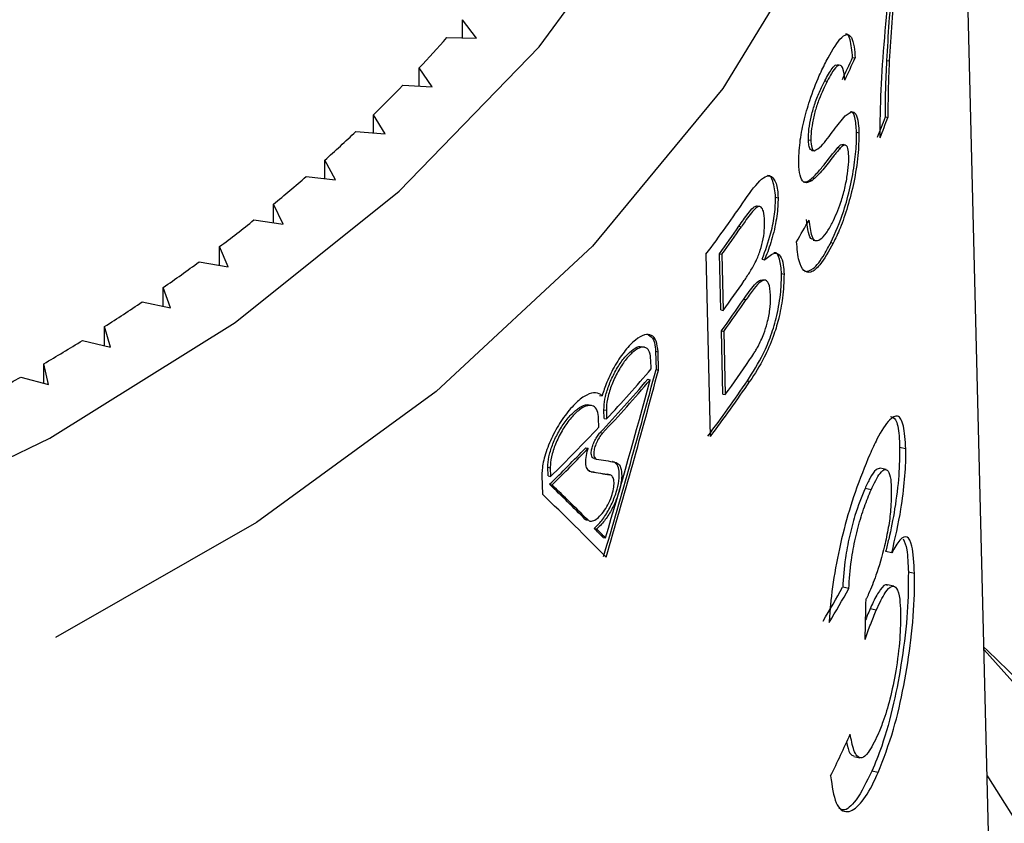
# Model space of a CAD drawing. Extents: x 10 to 386, y 74 to 266.
# Drawn here: x 369 to 373, y 220 to 223 of the extents above; entities that cross this region are included whole.
import ezdxf

# ---------------------------------------------------------------- set-up
doc = ezdxf.new("R2010")
doc.units = 0
doc.linetypes.add('PHANTOM', pattern=[12.7, 6.35, -1.27, 1.27, -1.27, 1.27, -1.27])
doc.layers.get('0').update_dxf_attribs({"linetype": 'CONTINUOUS'})

msp = doc.modelspace()

# ---------------------------------------------------------------- linework, layer by layer
at = {"color": 7, "linetype": 'CONTINUOUS'}
for p, q in [((372.5344, 218.5181), (372.398, 224.0431)), ((370.5129, 222.6733), (370.4579, 222.7451)), ((370.4579, 222.6743), (370.4579, 222.7451)), ((370.3975, 222.6755), (370.5129, 222.6733)), ((371.9787, 222.598), (371.9883, 222.5959)), ((370.3408, 222.4839), (370.29, 222.5573)), ((370.29, 222.4864), (370.29, 222.5573)), ((371.9296, 222.5671), (371.92, 222.5692)), ((372.1121, 222.5862), (372.1216, 222.5842)), ((370.2256, 222.4896), (370.3408, 222.4839)), ((371.87, 222.5073), (371.8795, 222.5052)), ((370.1576, 222.2999), (370.1112, 222.3747)), ((370.1112, 222.3035), (370.1112, 222.3747)), ((372.1065, 222.366), (372.116, 222.364)), ((370.0428, 222.3089), (370.1576, 222.2999)), ((371.9938, 222.3067), (372.0033, 222.3046)), ((371.8064, 222.2775), (371.816, 222.2754)), ((371.9205, 222.2466), (371.9301, 222.2445)), ((371.9507, 222.256), (371.9412, 222.2581)), ((371.8194, 222.2356), (371.8289, 222.2335)), ((369.9636, 222.1214), (369.9217, 222.1975)), ((369.9217, 222.126), (369.9217, 222.1975)), ((369.8495, 222.1338), (369.9636, 222.1214)), ((371.8119, 222.1205), (371.8215, 222.1184)), ((371.6786, 222.0535), (371.6882, 222.0514)), ((369.7593, 221.9488), (369.7219, 222.0261)), ((369.7219, 221.954), (369.7219, 222.0261)), ((371.6169, 222.0168), (371.6074, 222.0189)), ((369.646, 221.9646), (369.7593, 221.9488)), ((369.5449, 221.7825), (369.5121, 221.8608)), ((369.5121, 221.788), (369.5121, 221.8608)), ((371.8254, 221.8865), (371.8349, 221.8845)), ((371.8935, 221.8765), (371.903, 221.8744)), ((371.4242, 221.1203), (371.4073, 221.8311)), ((371.4651, 221.6142), (371.4599, 221.8329)), ((371.4599, 221.8329), (371.4695, 221.8308)), ((371.4695, 221.8308), (371.4747, 221.6121)), ((369.4326, 221.8016), (369.5449, 221.7825)), ((371.6262, 221.812), (371.6358, 221.8099)), ((371.7017, 221.7556), (371.7112, 221.7536)), ((371.6378, 221.7296), (371.6281, 221.7317)), ((369.3208, 221.6226), (369.2928, 221.7018)), ((369.2928, 221.6282), (369.2928, 221.7018)), ((369.2098, 221.645), (369.3208, 221.6226)), ((371.4651, 221.6142), (371.4747, 221.6121)), ((369.0875, 221.4695), (369.0641, 221.5494)), ((369.0641, 221.4749), (369.0641, 221.5494)), ((371.4729, 221.2861), (371.4671, 221.5321)), ((371.4671, 221.5321), (371.4766, 221.5301)), ((371.4766, 221.5301), (371.4825, 221.284)), ((368.9779, 221.4952), (369.0875, 221.4695)), ((371.1671, 221.4683), (371.1578, 221.4704)), ((371.2108, 221.4531), (371.2125, 221.3818)), ((371.222, 221.3798), (371.2203, 221.451)), ((368.8453, 221.3234), (368.8267, 221.404)), ((368.8267, 221.3284), (368.8267, 221.404)), ((371.1934, 221.3843), (371.1926, 221.4181)), ((371.2125, 221.3818), (371.222, 221.3798)), ((368.7373, 221.3523), (368.8453, 221.3234)), ((371.1804, 221.3439), (371.19, 221.3418)), ((371.4729, 221.2861), (371.4825, 221.284)), ((370.9928, 221.2812), (371.0024, 221.2791)), ((370.9614, 221.2413), (370.9521, 221.2433)), ((371.0105, 221.1912), (371.0097, 221.225)), ((371.0192, 221.223), (371.02, 221.1891)), ((370.9898, 221.1568), (370.989, 221.1906)), ((371.0105, 221.1912), (371.02, 221.1891)), ((370.9389, 221.0769), (370.9484, 221.0748)), ((372.1858, 221.0733), (372.1618, 221.0785)), ((370.9709, 221.0348), (370.9804, 221.0327)), ((370.7919, 220.9669), (370.7911, 221.0008)), ((370.8007, 220.9987), (370.8015, 220.9649)), ((372.1092, 220.9916), (372.0853, 220.9968)), ((370.7679, 220.967), (370.7697, 220.8957)), ((370.7919, 220.9669), (370.8015, 220.9649)), ((371.0328, 220.9713), (371.0232, 220.9734)), ((370.7979, 220.9345), (370.8075, 220.9324)), ((372.0508, 220.9134), (372.0269, 220.9186)), ((370.9717, 220.7628), (370.9813, 220.7607)), ((371.0064, 220.7276), (371.0159, 220.7255)), ((372.1311, 220.6676), (372.1072, 220.6728)), ((372.2197, 220.5868), (372.1957, 220.592)), ((371.9637, 220.5283), (371.9398, 220.5335)), ((372.139, 220.537), (372.1151, 220.5422)), ((372.0704, 220.4439), (372.0465, 220.4491)), ((371.983, 219.8737), (372.0069, 219.8685)), ((372.0776, 219.8109), (372.0537, 219.8161))]:
    msp.add_line(p, q, dxfattribs=at)
at = {"color": 8, "linetype": 'PHANTOM'}
for p, q in [((371.5356, 221.9401), (371.5451, 221.9381)), ((371.5543, 221.6563), (371.5638, 221.6542)), ((371.2108, 221.4531), (371.2203, 221.451)), ((371.5686, 221.338), (371.5782, 221.3359)), ((371.0097, 221.225), (371.0192, 221.223)), ((370.9946, 221.1358), (371.0042, 221.1337)), ((370.7911, 221.0008), (370.8007, 220.9987)), ((371.0224, 220.9736), (371.032, 220.9715)), ((370.9368, 220.798), (370.9463, 220.7959))]:
    msp.add_line(p, q, dxfattribs=at)
at = {"color": 8, "linetype": 'PHANTOM', "flags": 128}
for points in [[(356.2025, 225.401), (356.2764, 224.7209), (356.4678, 224.0525), (356.774, 223.4057), (357.1903, 222.7905), (357.7103, 222.216), (358.3262, 221.6912), (359.0287, 221.2238), (359.8071, 220.821), (360.6496, 220.4889), (361.5434, 220.2325), (362.475, 220.0557), (363.4302, 219.9612), (364.3946, 219.9505), (365.3536, 220.0236), (366.2926, 220.1795), (367.1974, 220.4158), (368.0543, 220.729), (368.8503, 221.1142), (369.5732, 221.5657), (370.2123, 222.0766), (370.7576, 222.6391), (371.2011, 223.2448), (371.536, 223.8844), (371.7572, 224.5483), (371.8613, 225.2263), (371.8469, 225.9083), (371.7139, 226.5838), (371.4743, 227.2221)], [(372.3685, 225.2397), (372.3688, 225.2254), (372.3232, 224.5145), (372.1567, 223.8127), (371.8717, 223.1302), (371.4725, 222.4769), (370.9649, 221.8625), (370.3562, 221.2958), (369.6553, 220.7851), (368.8725, 220.3378), (368.0192, 219.9605), (367.1078, 219.6588), (366.1516, 219.4369), (365.1645, 219.2981), (364.161, 219.2445), (363.1556, 219.2767), (362.1631, 219.3945), (361.1979, 219.596), (360.2741, 219.8782), (359.4051, 220.2372), (358.6036, 220.6676), (357.8814, 221.1632), (357.2489, 221.7167), (356.7154, 222.3201), (356.2886, 222.9646), (355.9748, 223.6407), (355.7785, 224.3387), (355.7027, 225.0483)], [(355.5808, 220.289), (355.3238, 220.0084), (354.7954, 219.3202), (354.3753, 218.5955), (354.0685, 217.843), (353.8786, 217.0715), (353.8077, 216.29), (353.8567, 215.5076), (354.0251, 214.7336), (354.3109, 213.9769), (354.7106, 213.2466), (355.2197, 212.5511), (355.8322, 211.8986), (356.5408, 211.2968), (357.3373, 210.7526), (358.2124, 210.2725), (359.1557, 209.8622), (360.1562, 209.5264), (361.2022, 209.269), (362.2814, 209.0931), (363.3812, 209.0008), (364.4887, 208.993), (365.5909, 209.07), (366.6748, 209.2308), (367.7278, 209.4735), (368.7375, 209.7953), (369.6921, 210.1924), (370.5803, 210.6602), (371.3919, 211.1931), (372.1171, 211.785), (372.7477, 212.4288), (373.2761, 213.1171), (373.6962, 213.8417), (374.003, 214.5942), (374.1929, 215.3657), (374.2638, 216.1472), (374.2147, 216.9296), (374.0464, 217.7036), (373.7606, 218.4603), (373.3608, 219.1906), (372.8518, 219.8861), (372.4907, 220.289)], [(372.5028, 219.7981), (372.5085, 219.7902), (372.9416, 219.1001), (373.2627, 218.3801), (373.4678, 217.6391), (373.5542, 216.8866), (373.521, 216.132), (373.3684, 215.3847), (373.0985, 214.6542), (372.7147, 213.9497), (372.2217, 213.28), (371.6257, 212.6535), (370.9343, 212.0782), (370.1562, 211.5612), (369.301, 211.109), (368.3797, 210.7274), (367.4037, 210.4212), (366.3854, 210.1942), (365.3375, 210.0492), (364.2733, 209.988), (363.2061, 210.0115), (362.1493, 210.1194), (361.1162, 210.3102), (360.1199, 210.5817), (359.1728, 210.9303), (358.2868, 211.3517), (357.4731, 211.8406), (356.742, 212.3908), (356.1026, 212.9955), (355.563, 213.647), (355.1299, 214.3371), (354.8088, 215.0571), (354.6037, 215.7981), (354.5173, 216.5506), (354.5505, 217.3053), (354.703, 218.0525), (354.9729, 218.783), (355.3568, 219.4875), (355.5686, 219.7981)]]:
    msp.add_lwpolyline(points, dxfattribs=at)
at = {"color": 7, "linetype": 'CONTINUOUS'}
for centre, radius, start, end in [((366.2675, 226.3228), 5.51, 316.8903, 318.5512), ((367.617, 224.5779), 4.79, 334.4489, 335.5853), ((367.6015, 224.5875), 4.8178, 334.4521, 335.582), ((366.0881, 226.4935), 5.7577, 314.32647, 315.93959), ((367.771, 224.0072), 4.6357, 338.2218, 339.2656), ((367.7947, 223.9996), 4.6205, 338.2212, 339.2684), ((365.9046, 226.6843), 6.0224, 311.8382, 313.4034), ((365.7228, 226.8908), 6.2975, 309.42218, 310.94115), ((367.0016, 225.1423), 5.5113, 323.0717, 325.8007), ((365.553, 227.1006), 6.5674, 307.07397, 308.55175), ((367.0204, 225.0438), 5.4789, 324.1234, 325.4961), ((367.0257, 225.0447), 5.4842, 324.1243, 325.4958), ((367.3706, 224.4466), 5.0851, 329.6856, 330.7805), ((365.3738, 227.3416), 6.8678, 304.79426, 306.22759), ((367.0353, 224.8219), 5.4782, 324.1312, 325.6169), ((365.2201, 227.5664), 7.1401, 302.57322, 303.97104), ((367.0276, 224.7418), 5.4783, 324.1337, 325.7207), ((367.0463, 224.7333), 5.4671, 324.1323, 325.7225), ((365.0579, 227.8241), 7.4446, 300.41444, 301.7731), ((367.0444, 224.4918), 5.476, 324.1415, 325.8662), ((366.5725, 225.3142), 6.0661, 317.15461, 319.62055), ((364.9205, 228.0614), 7.7188, 298.30849, 299.6358), ((366.5504, 225.2905), 6.0838, 316.92871, 319.55635), ((366.5604, 225.2879), 6.0831, 316.92882, 319.55676), ((366.9996, 224.4375), 5.5212, 323.0985, 325.848), ((367.0115, 224.4337), 5.5183, 323.0977, 325.8487), ((366.35, 225.5219), 6.3705, 314.32855, 316.74717), ((366.3217, 225.506), 6.398, 314.39608, 316.19079), ((366.3287, 225.5064), 6.4016, 314.39704, 316.19077)]:
    msp.add_arc(centre, radius, start, end, dxfattribs=at)
for centre, major_axis, ratio, start_param, end_param in [((363.9522, 226.3033), (2.1144, 15.8341), 0.506737, 4.415925, 4.464649), ((363.9618, 226.3012), (2.1144, 15.8341), 0.506737, 4.415925, 4.464649), ((363.9618, 226.3757), (2.114, 15.8306), 0.506737, 4.41586, 4.457116), ((364.0789, 222.6212), (8.3972, -1.7513), 0.030138, 5.683455, 5.698577), ((364.0695, 222.5662), (8.3987, -1.7557), 0.028543, 5.678495, 5.693617), ((364.0791, 222.5641), (8.3987, -1.7557), 0.028543, 5.678495, 5.693617), ((364.1014, 220.9733), (8.3084, -3.6812), 0.399516, 0.801654, 0.829206), ((364.1109, 220.9713), (8.3084, -3.6812), 0.399516, 0.801654, 0.829206), ((364.111, 220.8969), (8.3102, -3.682), 0.399516, 0.787382, 0.836812), ((364.1014, 220.9733), (8.3084, -3.6812), 0.399516, 0.787446, 0.794558), ((364.1109, 220.9713), (8.3084, -3.6812), 0.399516, 0.787446, 0.794558), ((364.04, 222.4766), (8.3728, -0.2951), 0.639068, 5.94069, 5.967237), ((364.0401, 222.4766), (8.3978, -0.2959), 0.639068, 5.940881, 5.967349), ((363.6503, 214.0805), (2.33, 58.8066), 0.138893, 4.82437, 4.827062), ((364.0314, 221.9534), (8.4055, 0.4373), 0.773839, 5.879073, 5.905501)]:
    msp.add_ellipse(centre, major_axis=major_axis, ratio=ratio, start_param=start_param, end_param=end_param, dxfattribs=at)
for points, knots in [([(372.1121, 222.5862), (372.115, 222.6353), (372.1208, 222.7334), (372.1379, 222.9403), (372.1564, 223.1048), (372.1687, 223.2143)], [0, 0, 0, 0, 0.250381, 0.500879, 1, 1, 1, 1]), ([(372.1783, 223.2122), (372.1718, 223.1569), (372.1588, 223.0463), (372.1379, 222.8325), (372.1281, 222.6834), (372.1216, 222.5842)], [0, 0, 0, 0, 0.250788, 0.50129, 1, 1, 1, 1]), ([(372.0854, 222.2853), (372.0863, 222.3459), (372.088, 222.467), (372.1065, 222.7396), (372.1341, 222.9653), (372.1523, 223.1152)], [0, 0, 0, 0, 0.252124, 0.503427, 1, 1, 1, 1]), ([(371.876, 222.584), (371.8944, 222.6168), (371.923, 222.6678), (371.956, 222.6926), (371.9746, 222.6797), (371.9851, 222.6449), (371.9873, 222.6109), (371.9883, 222.5959)], [0, 0, 0, 0, 0.324429, 0.505112, 0.686577, 0.861154, 1, 1, 1, 1]), ([(371.9787, 222.598), (371.9762, 222.6231), (371.9718, 222.6663), (371.9597, 222.6919), (371.9513, 222.6884), (371.9508, 222.6882)], [0, 0, 0, 0, 0.566286, 0.974996, 1, 1, 1, 1]), ([(371.7684, 222.1844), (371.7692, 222.2107), (371.7706, 222.2594), (371.7869, 222.3477), (371.8133, 222.4399), (371.8449, 222.5212), (371.8669, 222.5657), (371.876, 222.584)], [0, 0, 0, 0, 0.21788, 0.402634, 0.588223, 0.830013, 1, 1, 1, 1]), ([(371.87, 222.5073), (371.8797, 222.5249), (371.8953, 222.553), (371.9124, 222.5709), (371.9179, 222.568), (371.9196, 222.5671)], [0, 0, 0, 0, 0.535993, 0.858332, 1, 1, 1, 1]), ([(371.9482, 222.5098), (371.9463, 222.5266), (371.9433, 222.5539), (371.9315, 222.5699), (371.9162, 222.5644), (371.898, 222.5399), (371.8852, 222.5159), (371.8795, 222.5052)], [0, 0, 0, 0, 0.2782, 0.451082, 0.624797, 0.833319, 1, 1, 1, 1]), ([(372.1065, 222.366), (372.1065, 222.3834), (372.1065, 222.418), (372.1078, 222.4902), (372.1104, 222.5478), (372.1121, 222.5862)], [0, 0, 0, 0, 0.250118, 0.500309, 1, 1, 1, 1]), ([(372.1216, 222.5842), (372.1207, 222.5647), (372.1188, 222.5259), (372.1165, 222.4514), (372.1162, 222.3989), (372.116, 222.364)], [0, 0, 0, 0, 0.250117, 0.500307, 1, 1, 1, 1]), ([(371.8064, 222.2775), (371.8067, 222.2905), (371.8072, 222.3165), (371.8162, 222.3655), (371.8301, 222.4171), (371.8493, 222.4656), (371.8629, 222.4931), (371.87, 222.5073)], [0, 0, 0, 0, 0.186644, 0.374092, 0.557921, 0.771752, 1, 1, 1, 1]), ([(371.8795, 222.5052), (371.8688, 222.4834), (371.8524, 222.4502), (371.8325, 222.391), (371.8215, 222.343), (371.8161, 222.3031), (371.816, 222.2831), (371.816, 222.2754)], [0, 0, 0, 0, 0.343212, 0.522858, 0.703031, 0.884931, 1, 1, 1, 1]), ([(371.8289, 222.2335), (371.8381, 222.2389), (371.8624, 222.253), (371.9057, 222.3182), (371.9353, 222.3529), (371.95, 222.3703)], [0, 0, 0, 0, 0.234319, 0.617493, 1, 1, 1, 1]), ([(371.95, 222.3703), (371.9601, 222.3783), (371.9778, 222.3924), (371.995, 222.3742), (372.0019, 222.3407), (372.003, 222.3134), (372.0033, 222.3046)], [0, 0, 0, 0, 0.344305, 0.609751, 0.8749, 1, 1, 1, 1]), ([(371.9938, 222.3067), (371.9923, 222.3273), (371.9895, 222.365), (371.9794, 222.3877), (371.9713, 222.3859), (371.97, 222.3856)], [0, 0, 0, 0, 0.500393, 0.915971, 1, 1, 1, 1]), ([(371.8935, 221.8765), (371.911, 221.9154), (371.9396, 221.9788), (371.9706, 222.0938), (371.9873, 222.1887), (371.994, 222.2607), (371.9938, 222.2951), (371.9938, 222.3067)], [0, 0, 0, 0, 0.318306, 0.517512, 0.717791, 0.904165, 1, 1, 1, 1]), ([(372.0033, 222.3046), (372.0027, 222.2761), (372.0015, 222.2189), (371.9851, 222.1141), (371.96, 222.0154), (371.9319, 221.9348), (371.912, 221.8931), (371.903, 221.8744)], [0, 0, 0, 0, 0.220712, 0.4428, 0.639081, 0.837834, 1, 1, 1, 1]), ([(371.8194, 222.2356), (371.8174, 222.2367), (371.8124, 222.2395), (371.8077, 222.2539), (371.8068, 222.27), (371.8064, 222.2775)], [0, 0, 0, 0, 0.25273, 0.652832, 1, 1, 1, 1]), ([(371.8119, 222.1205), (371.8211, 222.1285), (371.8394, 222.1444), (371.8767, 222.192), (371.903, 222.2248), (371.9205, 222.2466)], [0, 0, 0, 0, 0.250836, 0.500879, 1, 1, 1, 1]), ([(371.816, 222.2754), (371.8162, 222.2699), (371.817, 222.2547), (371.8209, 222.2385), (371.8266, 222.235), (371.8289, 222.2335)], [0, 0, 0, 0, 0.252657, 0.697662, 1, 1, 1, 1]), ([(371.9301, 222.2445), (371.9214, 222.2343), (371.8999, 222.2089), (371.8628, 222.157), (371.8353, 222.1313), (371.8215, 222.1184)], [0, 0, 0, 0, 0.250816, 0.624674, 1, 1, 1, 1]), ([(371.9205, 222.2466), (371.928, 222.2544), (371.9358, 222.2626), (371.9407, 222.2578), (371.941, 222.2575)], [0, 0, 0, 0, 0.944878, 1, 1, 1, 1]), ([(371.9637, 222.2136), (371.9629, 222.2247), (371.9615, 222.2452), (371.9525, 222.2585), (371.9414, 222.2552), (371.9331, 222.2473), (371.9301, 222.2445)], [0, 0, 0, 0, 0.28805, 0.531025, 0.831284, 1, 1, 1, 1]), ([(371.8992, 221.9527), (371.9108, 221.978), (371.929, 222.0176), (371.9491, 222.0882), (371.9593, 222.1437), (371.9637, 222.1863), (371.9637, 222.2065), (371.9637, 222.2136)], [0, 0, 0, 0, 0.34343, 0.535332, 0.728591, 0.90438, 1, 1, 1, 1]), ([(371.8215, 222.1184), (371.811, 222.1131), (371.7925, 222.1037), (371.7748, 222.1271), (371.7694, 222.159), (371.7686, 222.1804), (371.7684, 222.1844)], [0, 0, 0, 0, 0.369875, 0.652881, 0.935334, 1, 1, 1, 1]), ([(371.5599, 222.0446), (371.5821, 222.0758), (371.6151, 222.1223), (371.6523, 222.1408), (371.674, 222.1265), (371.6859, 222.0942), (371.6876, 222.0617), (371.6882, 222.0514)], [0, 0, 0, 0, 0.342047, 0.510038, 0.678061, 0.897597, 1, 1, 1, 1]), ([(371.6786, 222.0535), (371.6759, 222.0759), (371.6711, 222.1153), (371.6573, 222.1404), (371.647, 222.1371), (371.6463, 222.1369)], [0, 0, 0, 0, 0.5515018, 0.9709152, 1, 1, 1, 1]), ([(371.7856, 222.1138), (371.7909, 222.113), (371.799, 222.1119), (371.8086, 222.1183), (371.8119, 222.1205)], [0, 0, 0, 0, 0.6496695, 1, 1, 1, 1]), ([(371.6262, 221.812), (371.6386, 221.8458), (371.66, 221.9043), (371.6767, 221.9911), (371.678, 222.0325), (371.6786, 222.0535)], [0, 0, 0, 0, 0.403308, 0.697516, 1, 1, 1, 1]), ([(371.6882, 222.0514), (371.6874, 222.0284), (371.6858, 221.9823), (371.6679, 221.8992), (371.6484, 221.842), (371.6375, 221.8143), (371.6358, 221.8099)], [0, 0, 0, 0, 0.327664, 0.657665, 0.945285, 1, 1, 1, 1]), ([(371.5356, 221.9401), (371.5474, 221.9573), (371.5664, 221.9845), (371.5896, 222.0122), (371.6021, 222.0208), (371.6062, 222.0183), (371.6071, 222.0178)], [0, 0, 0, 0, 0.4670205, 0.7426993, 0.9439173, 1, 1, 1, 1]), ([(371.6357, 221.9592), (371.6347, 221.9735), (371.633, 221.9975), (371.6236, 222.0151), (371.6123, 222.0188), (371.5911, 222.004), (371.5679, 221.9709), (371.5499, 221.9449), (371.5451, 221.9381)], [0, 0, 0, 0, 0.214026, 0.356923, 0.472942, 0.589026, 0.890979, 1, 1, 1, 1]), ([(371.6021, 221.8048), (371.6079, 221.8184), (371.6197, 221.8458), (371.6314, 221.8927), (371.6357, 221.9305), (371.6357, 221.9509), (371.6357, 221.9592)], [0, 0, 0, 0, 0.2617921, 0.5266058, 0.8075987, 1, 1, 1, 1]), ([(371.826, 221.889), (371.8225, 221.8896), (371.8117, 221.8915), (371.8036, 221.9229), (371.8005, 221.953), (371.799, 221.9663)], [0, 0, 0, 0, 0.212317, 0.650051, 1, 1, 1, 1]), ([(371.8086, 221.9643), (371.8111, 221.9415), (371.8151, 221.9047), (371.8318, 221.8809), (371.8525, 221.8866), (371.8758, 221.9103), (371.8917, 221.9391), (371.8992, 221.9527)], [0, 0, 0, 0, 0.287049, 0.463604, 0.640138, 0.830394, 1, 1, 1, 1]), ([(371.903, 221.8744), (371.8854, 221.8428), (371.8558, 221.7896), (371.8149, 221.7553), (371.787, 221.7631), (371.7668, 221.8033), (371.7626, 221.8527), (371.7604, 221.8799)], [0, 0, 0, 0, 0.257564, 0.434012, 0.610925, 0.785506, 1, 1, 1, 1]), ([(371.7924, 221.7642), (371.8028, 221.7652), (371.8256, 221.7674), (371.8627, 221.8189), (371.8853, 221.8612), (371.8935, 221.8765)], [0, 0, 0, 0, 0.349705, 0.765159, 1, 1, 1, 1]), ([(371.6358, 221.8099), (371.6502, 221.8218), (371.6748, 221.8421), (371.6981, 221.8271), (371.7089, 221.7958), (371.7105, 221.766), (371.7112, 221.7536)], [0, 0, 0, 0, 0.3454108, 0.5869539, 0.8282288, 1, 1, 1, 1]), ([(371.7017, 221.7556), (371.6999, 221.7757), (371.6963, 221.816), (371.6829, 221.8399), (371.6719, 221.8364), (371.6716, 221.8363)], [0, 0, 0, 0, 0.491243, 0.987624, 1, 1, 1, 1]), ([(371.5564, 221.7283), (371.5641, 221.7399), (371.5757, 221.7574), (371.591, 221.7826), (371.5984, 221.7974), (371.6021, 221.8048)], [0, 0, 0, 0, 0.4958671, 0.7462966, 1, 1, 1, 1]), ([(371.5686, 221.338), (371.59, 221.3713), (371.6227, 221.4226), (371.6619, 221.5138), (371.6862, 221.599), (371.7004, 221.6843), (371.7012, 221.7328), (371.7017, 221.7556)], [0, 0, 0, 0, 0.298064, 0.457027, 0.617858, 0.820039, 1, 1, 1, 1]), ([(371.7112, 221.7536), (371.7103, 221.7238), (371.7088, 221.6709), (371.6924, 221.5835), (371.6678, 221.5019), (371.6295, 221.4157), (371.5972, 221.3654), (371.5782, 221.3359)], [0, 0, 0, 0, 0.229934, 0.407923, 0.547685, 0.73412, 1, 1, 1, 1]), ([(371.5543, 221.6563), (371.5681, 221.6762), (371.5894, 221.7066), (371.6151, 221.7319), (371.624, 221.7304), (371.6277, 221.7298)], [0, 0, 0, 0, 0.525853, 0.803047, 1, 1, 1, 1]), ([(371.6591, 221.6715), (371.6575, 221.689), (371.6549, 221.7178), (371.6395, 221.7323), (371.6201, 221.7269), (371.5938, 221.6972), (371.5744, 221.6694), (371.5638, 221.6542)], [0, 0, 0, 0, 0.252776, 0.414923, 0.578018, 0.769246, 1, 1, 1, 1]), ([(371.6099, 221.4716), (371.6177, 221.4874), (371.6316, 221.5153), (371.6478, 221.5671), (371.6571, 221.6168), (371.6594, 221.6514), (371.6592, 221.6683), (371.6591, 221.6715)], [0, 0, 0, 0, 0.25297, 0.447474, 0.692783, 0.941956, 1, 1, 1, 1]), ([(371.2203, 221.451), (371.2187, 221.4661), (371.2156, 221.4962), (371.1963, 221.5184), (371.1681, 221.5203), (371.1323, 221.4999), (371.0924, 221.4589), (371.0532, 221.401), (371.0214, 221.3377), (371.0081, 221.2968), (371.0024, 221.2791)], [0, 0, 0, 0, 0.122956, 0.246025, 0.37078, 0.499009, 0.630838, 0.764932, 0.898515, 1, 1, 1, 1]), ([(371.1772, 221.519), (371.185, 221.5156), (371.201, 221.5086), (371.2094, 221.4796), (371.2105, 221.4582), (371.2108, 221.4531)], [0, 0, 0, 0, 0.419628, 0.861488, 1, 1, 1, 1]), ([(371.0097, 221.225), (371.0103, 221.2382), (371.0116, 221.2646), (371.0252, 221.3128), (371.0459, 221.3616), (371.0726, 221.4071), (371.1026, 221.4446), (371.1314, 221.4664), (371.1508, 221.4746), (371.1571, 221.47), (371.1576, 221.4697)], [0, 0, 0, 0, 0.134203, 0.268601, 0.405001, 0.546264, 0.692322, 0.840937, 0.988767, 1, 1, 1, 1]), ([(371.1926, 221.4181), (371.1914, 221.4294), (371.189, 221.452), (371.1744, 221.4686), (371.1531, 221.4702), (371.1262, 221.455), (371.0962, 221.4242), (371.0668, 221.3807), (371.0418, 221.3298), (371.0248, 221.2784), (371.0192, 221.243), (371.0192, 221.2266), (371.0192, 221.223)], [0, 0, 0, 0, 0.103327, 0.206794, 0.311772, 0.419817, 0.530928, 0.643822, 0.756103, 0.86529, 0.970328, 1, 1, 1, 1]), ([(371.577, 221.419), (371.5825, 221.4273), (371.5908, 221.4397), (371.6018, 221.4572), (371.6072, 221.4668), (371.6099, 221.4716)], [0, 0, 0, 0, 0.4988004, 0.7488301, 1, 1, 1, 1]), ([(371.0024, 221.2791), (371.0007, 221.2808), (370.992, 221.2894), (370.9703, 221.2944), (370.9331, 221.2799), (370.8903, 221.244), (370.8465, 221.1895), (370.8076, 221.1227), (370.78, 221.0534), (370.7684, 221.0005), (370.768, 220.975), (370.7679, 220.967)], [0, 0, 0, 0, 0.02966, 0.153376, 0.28053, 0.412875, 0.549008, 0.685395, 0.81754, 0.942743, 1, 1, 1, 1]), ([(370.7911, 221.0008), (370.7918, 221.0138), (370.7932, 221.0398), (370.8077, 221.0872), (370.8298, 221.1351), (370.8584, 221.1801), (370.8911, 221.2176), (370.9229, 221.2396), (370.9443, 221.2478), (370.9514, 221.243), (370.9519, 221.2426)], [0, 0, 0, 0, 0.131626, 0.263421, 0.397876, 0.538852, 0.686416, 0.837674, 0.987975, 1, 1, 1, 1]), ([(370.989, 221.1906), (370.9878, 221.2018), (370.9853, 221.2243), (370.9697, 221.2412), (370.947, 221.2435), (370.9179, 221.2294), (370.8853, 221.1995), (370.8529, 221.1563), (370.8253, 221.1052), (370.8067, 221.0537), (370.8007, 221.0184), (370.8007, 221.0022), (370.8007, 220.9987)], [0, 0, 0, 0, 0.101746, 0.203611, 0.307516, 0.415666, 0.528135, 0.643199, 0.757506, 0.867516, 0.971777, 1, 1, 1, 1]), ([(372.1858, 221.0733), (372.1835, 221.106), (372.179, 221.1714), (372.1562, 221.2086), (372.1209, 221.1897), (372.0823, 221.1312), (372.0548, 221.0713), (372.0454, 221.0507)], [0, 0, 0, 0, 0.210002, 0.420859, 0.619345, 0.869185, 1, 1, 1, 1]), ([(372.1265, 221.1986), (372.1336, 221.1966), (372.1493, 221.1923), (372.1592, 221.1407), (372.1612, 221.094), (372.1618, 221.0785)], [0, 0, 0, 0, 0.350912, 0.785776, 1, 1, 1, 1]), ([(370.9714, 221.0347), (370.9688, 221.0358), (370.9636, 221.0379), (370.96, 221.0487), (370.9601, 221.0638), (370.9641, 221.0817), (370.9713, 221.1006), (370.9812, 221.1189), (370.9895, 221.1302), (370.994, 221.1351), (370.9946, 221.1358)], [0, 0, 0, 0, 0.1397908, 0.2807317, 0.4179404, 0.5528919, 0.689454, 0.8306657, 0.977673, 1, 1, 1, 1]), ([(371.0042, 221.1337), (371.0016, 221.1307), (370.9949, 221.123), (370.9848, 221.1067), (370.9758, 221.0865), (370.9705, 221.067), (370.9692, 221.0506), (370.9718, 221.0389), (370.9764, 221.0337), (370.98, 221.0329), (370.981, 221.0326)], [0, 0, 0, 0, 0.096475, 0.24863, 0.398333, 0.542202, 0.680269, 0.815333, 0.951295, 1, 1, 1, 1]), ([(370.96, 220.9834), (370.9551, 220.9854), (370.9454, 220.9894), (370.9385, 221.0095), (370.9388, 221.0374), (370.944, 221.0609), (370.948, 221.0735), (370.9484, 221.0748)], [0, 0, 0, 0, 0.246343, 0.493917, 0.734628, 0.971181, 1, 1, 1, 1]), ([(372.1618, 221.0785), (372.1615, 221.0435), (372.1608, 220.9732), (372.1446, 220.843), (372.1246, 220.7419), (372.1113, 220.6888), (372.1072, 220.6728)], [0, 0, 0, 0, 0.3032176, 0.6086878, 0.882158, 1, 1, 1, 1]), ([(372.1311, 220.6676), (372.1443, 220.7239), (372.1665, 220.8187), (372.1829, 220.9566), (372.1862, 221.032), (372.1858, 221.0674), (372.1858, 221.0733)], [0, 0, 0, 0, 0.4001965, 0.6725399, 0.9451569, 1, 1, 1, 1]), ([(370.9717, 220.7628), (370.9753, 220.766), (370.9889, 220.7779), (371.0127, 220.8074), (371.0392, 220.8536), (371.0586, 220.9032), (371.069, 220.9492), (371.07, 220.9869), (371.0621, 221.0128), (371.0509, 221.0215), (371.0437, 221.023), (371.0429, 221.0231)], [0, 0, 0, 0, 0.050854, 0.193061, 0.334499, 0.471742, 0.603615, 0.731358, 0.85758, 0.985139, 1, 1, 1, 1]), ([(371.0525, 221.021), (371.0586, 221.0184), (371.0709, 221.0133), (371.0793, 220.9869), (371.0789, 220.9501), (371.0696, 220.9062), (371.0524, 220.8598), (371.0287, 220.8154), (371.0038, 220.7813), (370.9877, 220.7666), (370.9813, 220.7607)], [0, 0, 0, 0, 0.1302717, 0.2610445, 0.3889605, 0.5151701, 0.6425126, 0.7734348, 0.909289, 1, 1, 1, 1]), ([(372.0454, 221.0507), (372.026, 221.0041), (371.991, 220.9195), (371.9434, 220.76), (371.9097, 220.6064), (371.8932, 220.4847), (371.8887, 220.4187), (371.8872, 220.3964)], [0, 0, 0, 0, 0.257357, 0.4673236, 0.6772096, 0.8907726, 1, 1, 1, 1]), ([(372.0852, 220.9959), (372.0802, 220.9957), (372.0691, 220.9952), (372.0482, 220.9645), (372.0333, 220.9323), (372.0269, 220.9186)], [0, 0, 0, 0, 0.311434, 0.706895, 1, 1, 1, 1]), ([(372.0508, 220.9134), (372.0627, 220.9382), (372.0828, 220.98), (372.1061, 220.9959), (372.1213, 220.9851), (372.128, 220.9525), (372.129, 220.9247), (372.1293, 220.9162)], [0, 0, 0, 0, 0.297833, 0.499949, 0.701271, 0.907847, 1, 1, 1, 1]), ([(370.9463, 220.7959), (370.95, 220.7936), (370.9575, 220.7888), (370.9741, 220.794), (370.993, 220.8085), (371.0124, 220.8323), (371.0296, 220.8622), (371.0422, 220.8942), (371.049, 220.9239), (371.0496, 220.9481), (371.0444, 220.9648), (371.0371, 220.9705), (371.0325, 220.9714), (371.032, 220.9715)], [0, 0, 0, 0, 0.093705, 0.192657, 0.295685, 0.401178, 0.506287, 0.608378, 0.706395, 0.801177, 0.894739, 0.989357, 1, 1, 1, 1]), ([(372.0269, 220.9186), (372.0135, 220.8853), (371.9913, 220.8304), (371.965, 220.731), (371.9465, 220.6316), (371.9423, 220.5704), (371.9398, 220.5335)], [0, 0, 0, 0, 0.3049609, 0.5028978, 0.7010117, 1, 1, 1, 1]), ([(371.9637, 220.5283), (371.9662, 220.5642), (371.9703, 220.6249), (371.9886, 220.7248), (372.0113, 220.8097), (372.0331, 220.872), (372.0463, 220.9028), (372.0508, 220.9134)], [0, 0, 0, 0, 0.291374, 0.49339, 0.69576, 0.89609, 1, 1, 1, 1]), ([(372.1293, 220.9162), (372.1292, 220.8907), (372.1291, 220.8465), (372.1185, 220.7655), (372.0994, 220.676), (372.0732, 220.5848), (372.0507, 220.5308), (372.041, 220.5075)], [0, 0, 0, 0, 0.211276, 0.366452, 0.521332, 0.79309, 1, 1, 1, 1]), ([(370.9457, 220.7947), (370.9429, 220.795), (370.9395, 220.7953), (370.9371, 220.7976), (370.9368, 220.798)], [0, 0, 0, 0, 0.8459544, 1, 1, 1, 1]), ([(372.2197, 220.5868), (372.2175, 220.6274), (372.2137, 220.6981), (372.192, 220.7359), (372.1647, 220.7255), (372.142, 220.6863), (372.1311, 220.6676)], [0, 0, 0, 0, 0.315909, 0.549826, 0.784336, 1, 1, 1, 1]), ([(372.1759, 220.7222), (372.1811, 220.71), (372.1922, 220.6839), (372.1945, 220.6241), (372.1957, 220.592)], [0, 0, 0, 0, 0.46269, 1, 1, 1, 1]), ([(372.1957, 220.592), (372.1955, 220.5426), (372.195, 220.4434), (372.1733, 220.2578), (372.1395, 220.0748), (372.0979, 219.9237), (372.0667, 219.8476), (372.0537, 219.8161)], [0, 0, 0, 0, 0.217028, 0.435699, 0.634119, 0.84858, 1, 1, 1, 1]), ([(372.0776, 219.8109), (372.0986, 219.8644), (372.1371, 219.9625), (372.1799, 220.1497), (372.2085, 220.3342), (372.2204, 220.486), (372.2199, 220.5606), (372.2197, 220.5868)], [0, 0, 0, 0, 0.247051, 0.452467, 0.65748, 0.879514, 1, 1, 1, 1]), ([(372.1144, 220.5393), (372.1134, 220.5406), (372.1066, 220.5488), (372.0869, 220.527), (372.0642, 220.489), (372.0505, 220.4581), (372.0465, 220.4491)], [0, 0, 0, 0, 0.070052, 0.468626, 0.845909, 1, 1, 1, 1]), ([(372.0704, 220.4439), (372.0825, 220.4696), (372.1045, 220.5162), (372.1318, 220.5418), (372.1514, 220.5341), (372.1627, 220.4955), (372.1645, 220.4537), (372.1653, 220.4356)], [0, 0, 0, 0, 0.241755, 0.439742, 0.637506, 0.842714, 1, 1, 1, 1]), ([(372.041, 220.5075), (372.0401, 220.5058), (372.0385, 220.5024), (372.0352, 220.4957), (372.0328, 220.4909), (372.0311, 220.4878)], [0, 0, 0, 0, 0.250093, 0.500174, 1, 1, 1, 1]), ([(372.0274, 220.3303), (372.031, 220.3405), (372.0382, 220.3608), (372.0525, 220.4), (372.0633, 220.4264), (372.0704, 220.4439)], [0, 0, 0, 0, 0.25055, 0.501212, 1, 1, 1, 1]), ([(372.0465, 220.4491), (372.0429, 220.4407), (372.0372, 220.4271), (372.0314, 220.4117), (372.0292, 220.4059)], [0, 0, 0, 0, 0.621633, 1, 1, 1, 1]), ([(372.1653, 220.4356), (372.1652, 220.4026), (372.1648, 220.3361), (372.1492, 220.2129), (372.1257, 220.099), (372.1003, 220.0151), (372.0834, 219.9746), (372.0767, 219.9583)], [0, 0, 0, 0, 0.236581, 0.475718, 0.682909, 0.871999, 1, 1, 1, 1]), ([(374.089, 217.789), (374.0633, 217.8729), (373.962, 218.2035), (373.682, 218.76), (373.2456, 219.4459), (372.843, 219.9616), (372.5622, 220.2312), (372.4904, 220.3002)], [0, 0, 0, 0, 0.091875, 0.3621825, 0.633637, 0.9063304, 1, 1, 1, 1]), ([(372.0767, 219.9583), (372.064, 219.9322), (372.0426, 219.8883), (372.0139, 219.8639), (371.9905, 219.8745), (371.9772, 219.9145), (371.9712, 219.9503), (371.9693, 219.9612)], [0, 0, 0, 0, 0.252514, 0.425188, 0.59785, 0.878239, 1, 1, 1, 1]), ([(371.9553, 219.9312), (371.9587, 219.9134), (371.9645, 219.8825), (371.9779, 219.878), (371.9836, 219.8761)], [0, 0, 0, 0, 0.5766957, 1, 1, 1, 1]), ([(371.893, 219.7979), (371.8984, 219.7585), (371.9094, 219.6793), (371.9548, 219.6479), (372.0079, 219.6819), (372.0497, 219.7496), (372.0719, 219.7983), (372.0776, 219.8109)], [0, 0, 0, 0, 0.250827, 0.504176, 0.722315, 0.928679, 1, 1, 1, 1]), ([(372.0537, 219.8161), (372.0332, 219.7751), (371.9955, 219.6997), (371.9495, 219.6585), (371.9314, 219.6687), (371.9263, 219.6715)], [0, 0, 0, 0, 0.462023, 0.849102, 1, 1, 1, 1])]:
    msp.add_open_spline(points, degree=3, knots=knots, dxfattribs=at)

doc.saveas('drawing.dxf')
